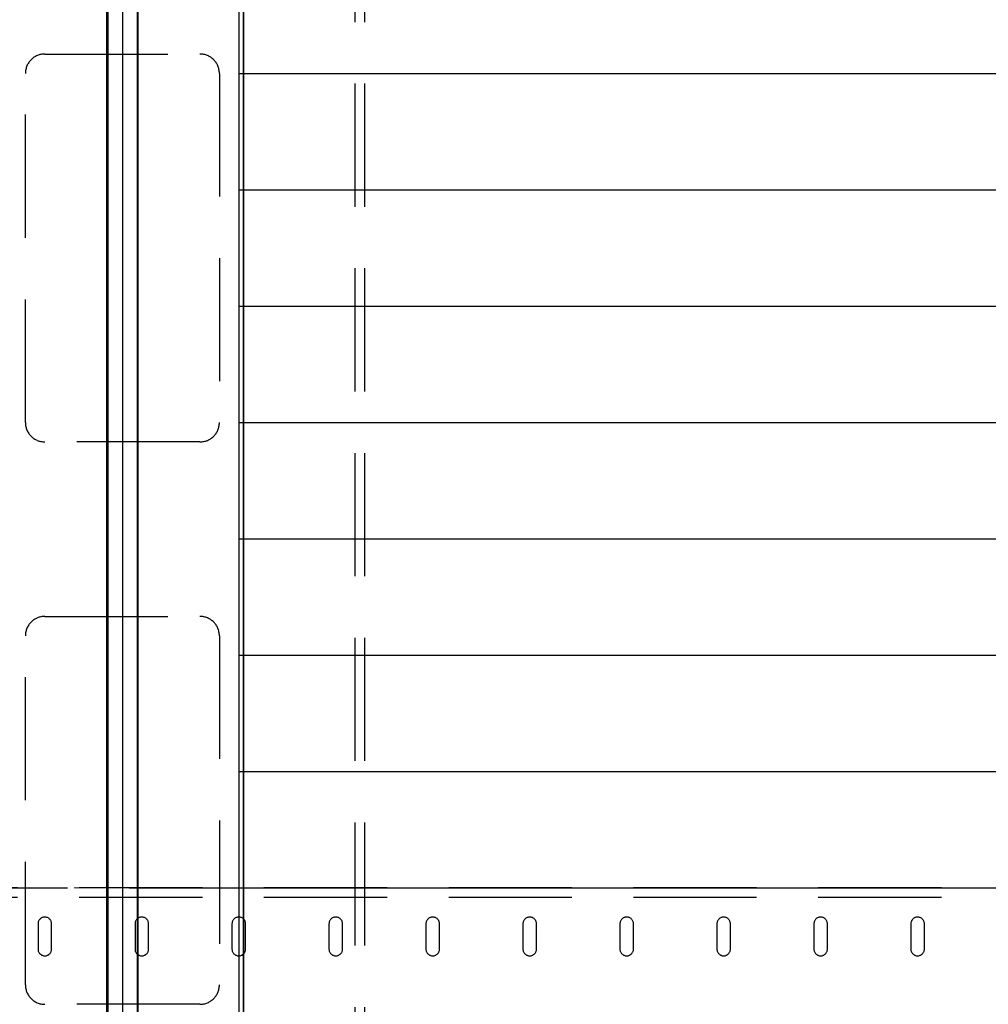
# Model space of a CAD drawing. Units: millimetres. Extents: x -33973 to 237170, y 21880 to 40450.
# Drawn here: x 223279 to 223778, y 30968 to 31476 of the extents above; entities that cross this region are included whole.
import ezdxf

# ---------------------------------------------------------------- set-up
doc = ezdxf.new("R2010")
doc.units = ezdxf.units.MM
doc.header["$LTSCALE"] = 20
doc.linetypes.add('ČERCHOVANÁ2', pattern=[12.7, 6.35, -3.175, 0, -3.175])
doc.linetypes.add('ČÁRKOVANÁ2', pattern=[9.525, 6.35, -3.175])
for name, color, linetype in [('KONSTRUKCE', 30, 'Continuous'), ('KOTY', 7, 'Continuous'), ('PŘEJEZD', 7, 'ČÁRKOVANÁ2')]:
    doc.layers.add(name, color=color, linetype=linetype)
doc.layers.add('OSY', color=1, linetype='ČERCHOVANÁ2', lineweight=9)
doc.layers.add('VODITKA', color=36, linetype='Continuous', lineweight=35)

msp = doc.modelspace()

# ---------------------------------------------------------------- linework, layer by layer
at = {"layer": 'KONSTRUKCE', "linetype": 'Continuous'}
for p, q in [((223391.529, 32259.31), (223391.529, 30608.224)), ((223323.959, 32258.224), (223323.959, 30608.224)), ((223331.529, 32258.224), (223331.529, 30608.224)), ((223339.099, 32258.224), (223339.099, 30608.224)), ((223394.029, 30608.224), (223394.029, 32108.224))]:
    msp.add_line(p, q, dxfattribs=at).dxf.unprotected_set("ltscale", 0)
at = {"layer": 'KOTY', "ltscale": 0.5}
for p, q in [((223391.529, 31448.224), (223986.529, 31448.224)), ((223391.529, 31388.224), (223986.529, 31388.224)), ((223391.529, 31328.224), (223986.529, 31328.224)), ((223391.529, 31268.224), (223986.529, 31268.224)), ((223391.529, 31208.224), (223986.529, 31208.224)), ((223391.529, 31148.224), (223986.529, 31148.224)), ((223391.529, 31088.224), (223986.529, 31088.224)), ((223391.529, 31028.224), (223986.529, 31028.224))]:
    msp.add_line(p, q, dxfattribs=at)
at = {"layer": 'OSY', "ltscale": 0.5}
for p, q in [((223331.529, 33821.237), (223331.529, 29778.224)), ((221781.529, 31028.224), (224881.529, 31028.224))]:
    msp.add_line(p, q, dxfattribs=at)
at = {"layer": 'PŘEJEZD', "ltscale": 0.5}
for p, q in [((223451.529, 30903.224), (223451.529, 32938.224)), ((223456.529, 30903.224), (223456.529, 32938.224)), ((223291.529, 31458.224), (223371.529, 31458.224)), ((223281.529, 31268.224), (223281.529, 31448.224)), ((223381.529, 31448.224), (223381.529, 31268.224)), ((223371.529, 31258.224), (223291.529, 31258.224)), ((223291.529, 31168.224), (223371.529, 31168.224)), ((223281.529, 30978.224), (223281.529, 31158.224)), ((223381.529, 31158.224), (223381.529, 30978.224)), ((224801.529, 31028.224), (222001.529, 31028.224)), ((222001.529, 31028.224), (224801.529, 31028.224)), ((224801.529, 31023.224), (222001.529, 31023.224)), ((223288.029, 31009.724), (223288.029, 30996.724)), ((223295.029, 30996.724), (223295.029, 31009.724)), ((223338.029, 31009.724), (223338.029, 30996.724)), ((223345.029, 30996.724), (223345.029, 31009.724)), ((223388.029, 31009.724), (223388.029, 30996.724)), ((223395.029, 30996.724), (223395.029, 31009.724)), ((223438.029, 31009.724), (223438.029, 30996.724)), ((223445.029, 30996.724), (223445.029, 31009.724)), ((223488.029, 31009.724), (223488.029, 30996.724)), ((223495.029, 30996.724), (223495.029, 31009.724)), ((223538.029, 31009.724), (223538.029, 30996.724)), ((223545.029, 30996.724), (223545.029, 31009.724)), ((223588.029, 31009.724), (223588.029, 30996.724)), ((223595.029, 30996.724), (223595.029, 31009.724)), ((223638.029, 31009.724), (223638.029, 30996.724)), ((223645.029, 30996.724), (223645.029, 31009.724)), ((223688.029, 31009.724), (223688.029, 30996.724)), ((223695.029, 30996.724), (223695.029, 31009.724)), ((223738.029, 31009.724), (223738.029, 30996.724)), ((223745.029, 30996.724), (223745.029, 31009.724)), ((223371.529, 30968.224), (223291.529, 30968.224))]:
    msp.add_line(p, q, dxfattribs=at)
for centre, radius, start, end in [((223291.529, 31448.224), 10, 90, 180), ((223371.529, 31448.224), 10, 0, 90), ((223291.529, 31268.224), 10, 180, 270), ((223371.529, 31268.224), 10, 270, 0), ((223291.529, 31158.224), 10, 90, 180), ((223371.529, 31158.224), 10, 0, 90), ((223291.529, 31009.724), 3.5, 0, 180), ((223341.529, 31009.724), 3.5, 0, 180), ((223391.529, 31009.724), 3.5, 0, 180), ((223441.529, 31009.724), 3.5, 0, 180), ((223491.529, 31009.724), 3.5, 0, 180), ((223541.529, 31009.724), 3.5, 0, 180), ((223591.529, 31009.724), 3.5, 0, 180), ((223641.529, 31009.724), 3.5, 0, 180), ((223691.529, 31009.724), 3.5, 0, 180), ((223741.529, 31009.724), 3.5, 0, 180), ((223291.529, 30996.724), 3.5, 180, 0), ((223341.529, 30996.724), 3.5, 180, 0), ((223391.529, 30996.724), 3.5, 180, 0), ((223441.529, 30996.724), 3.5, 180, 0), ((223491.529, 30996.724), 3.5, 180, 0), ((223541.529, 30996.724), 3.5, 180, 0), ((223591.529, 30996.724), 3.5, 180, 0), ((223641.529, 30996.724), 3.5, 180, 0), ((223691.529, 30996.724), 3.5, 180, 0), ((223741.529, 30996.724), 3.5, 180, 0), ((223291.529, 30978.224), 10, 180, 270), ((223371.529, 30978.224), 10, 270, 0)]:
    msp.add_arc(centre, radius, start, end, dxfattribs=at)
at = {"layer": 'VODITKA', "ltscale": 0.5}
for p, q in [((223323.529, 33821.237), (223323.529, 29778.224)), ((223339.529, 33821.237), (223339.529, 29778.224)), ((223394.029, 33821.237), (223394.029, 29778.224))]:
    msp.add_line(p, q, dxfattribs=at)

doc.saveas('drawing.dxf')
